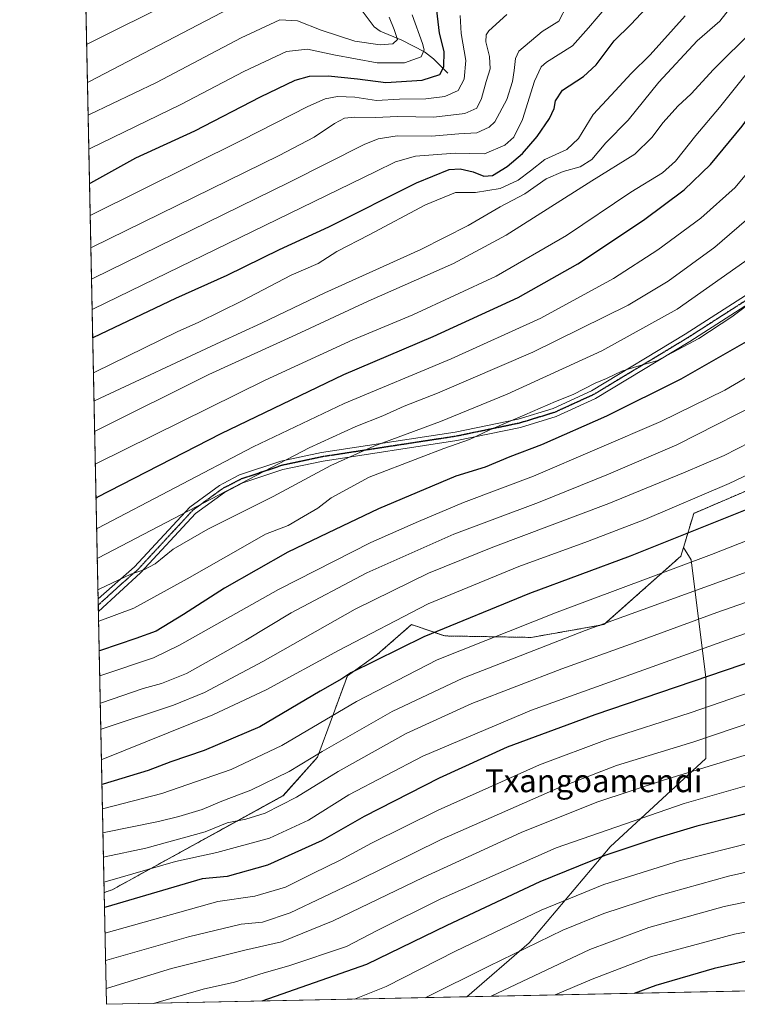
# Model space of a CAD drawing. Units: metres. Extents: x 640810 to 644241, y 4766896 to 4768795.
# Drawn here: x 640817 to 641069, y 4766896 to 4767242 of the extents above; entities that cross this region are included whole.
import ezdxf
from ezdxf.enums import TextEntityAlignment as Align

# ---------------------------------------------------------------- set-up
doc = ezdxf.new("R2010")
doc.units = ezdxf.units.M
doc.header["$MEASUREMENT"] = 0
for name, pattern in [('TRAZO_Y_PUNTO', [1, 0.5, -0.25, 0, -0.25]), ('TRAZOS', [0.75, 0.5, -0.25]), ('TRAZOS2', [0.375, 0.25, -0.125])]:
    doc.linetypes.add(name, pattern=pattern)
for name, color, linetype, lineweight in [('Arbolado forestal', 92, 'TRAZOS', 0), ('Arbolado forestal CxS', 92, 'Continuous', 0), ('Camino', 19, 'Continuous', 0), ('Camino Cxs', 19, 'Continuous', 0), ('Camino eje', 39, 'TRAZO_Y_PUNTO', 13), ('Comarca CxS', 133, 'Continuous', 0), ('Comunidad Autónoma CxS', 142, 'Continuous', 0), ('Corriente natural lineal', 142, 'Continuous', 13), ('Curva de nivel maestra', 36, 'Continuous', 30), ('Curva de nivel normal', 36, 'Continuous', 0), ('Espacio natural protegido CxS', 2, 'Continuous', 0), ('Matorral', 135, 'Continuous', 0), ('Matorral CxS', 135, 'Continuous', 0), ('Municipio CxS', 142, 'Continuous', 0), ('Pastizal CxS', 92, 'Continuous', 0), ('Provincia CxS', 1, 'Continuous', 0), ('Ruta', 19, 'TRAZOS2', 30), ('Texto cartográfico', 19, 'Continuous', 0)]:
    doc.layers.add(name, color=color, linetype=linetype, lineweight=lineweight)
doc.styles.add('Arial', font='txt', dxfattribs={"height": 0.2})

# ---------------------------------------------------------------- blocks, each defined once
blk = doc.blocks.new('*U150')
at = {"layer": 'Arbolado forestal CxS', "color": 92, "linetype": 'Continuous', "lineweight": 0}
blk.add_polyline3d([(641179.06, 4767241.96, 1317.45), (641160.96, 4767226.1, 1317.74), (641148.19, 4767214.92, 1317.39), (641129.56, 4767192.43, 1319.41), (641098.06, 4767168.41, 1318.89), (641095.27, 4767143.53, 1325.29), (641089.27, 4767095.49, 1342.42), (641074.27, 4767077.48, 1347.05), (641053.27, 4767068.48, 1347.05), (641049.67, 4767056.49, 1351.57), (641048.77, 4767053.47, 1352.97), (641021.76, 4767029.45, 1359.73), (640996.27, 4767024.95, 1357.85), (640965.89, 4767025.47, 1351.76), (640954.27, 4767029.45, 1347.28), (640942.26, 4767018.95, 1348.89), (640931.76, 4767011.44, 1350.11), (640921.26, 4766982.92, 1360.26), (640909.26, 4766969.41, 1363.17), (640849.26, 4766936.4, 1371.7), (640846.41, 4766935.39, 1371.89), (640834.86, 4767495.4, 1177.76)], dxfattribs=at)
blk = doc.blocks.new('*U155')
at = {"layer": 'Curva de nivel normal', "color": 36, "linetype": 'Continuous', "lineweight": 0}
blk.add_polyline3d([(641151.86, 4767243.61, 1310), (641145.38, 4767235.86, 1310), (641135.78, 4767226.74, 1310), (641124.83, 4767218.19, 1310), (641113.92, 4767208.9, 1310), (641103.06, 4767201.7, 1310), (641096.75, 4767198.99, 1310), (641094.02, 4767198.37, 1310), (641091.67, 4767195.93, 1310), (641086.33, 4767187.29, 1310), (641074.34, 4767173.71, 1310), (641060.69, 4767161.86, 1310), (641044.28, 4767149.92, 1310), (641030.21, 4767141.55, 1310), (640996.8, 4767125.1, 1310), (640963.34, 4767110.72, 1310), (640951.69, 4767106.14, 1310), (640944.2, 4767102.71, 1310), (640934.72, 4767098.95, 1310), (640918.34, 4767091.46, 1310), (640844.45, 4767052.83, 1310), (640843.99, 4767052.61, 1310)], dxfattribs=at)
blk = doc.blocks.new('*U156')
at = {"layer": 'Curva de nivel normal', "color": 36, "linetype": 'Continuous', "lineweight": 0}
blk.add_polyline3d([(640843.31, 4767085.73, 1295), (640843.77, 4767086.01, 1295), (640902.88, 4767115.25, 1295), (640933.72, 4767129.36, 1295), (640954.77, 4767138.17, 1295), (640983.94, 4767151.78, 1295), (641008.67, 4767165.95, 1295), (641031.25, 4767181.17, 1295), (641042.32, 4767188.03, 1295), (641046.91, 4767192.13, 1295), (641054, 4767201.06, 1295), (641062.33, 4767210.9, 1295), (641071.67, 4767222.63, 1295), (641080.15, 4767229.42, 1295), (641088.6, 4767235.65, 1295), (641095.15, 4767238.84, 1295), (641097.98, 4767241.69, 1295), (641099.94, 4767246.11, 1295)], dxfattribs=at)
blk = doc.blocks.new('*U157')
at = {"layer": 'Curva de nivel normal', "color": 36, "linetype": 'Continuous', "lineweight": 0}
blk.add_polyline3d([(640841.03, 4767196.27, 1245), (640841.49, 4767196.52, 1245), (640873.29, 4767211.98, 1245), (640895.48, 4767223.58, 1245), (640910.35, 4767230.52, 1245), (640917.74, 4767231.45, 1245), (640926.95, 4767229.37, 1245), (640942.19, 4767226.59, 1245), (640951.79, 4767226.58, 1245), (640957.66, 4767228.69, 1245), (640958.69, 4767231.16, 1245), (640958.14, 4767233.35, 1245), (640954.44, 4767243.4, 1245)], dxfattribs=at)
blk = doc.blocks.new('*U160')
at = {"layer": 'Curva de nivel normal', "color": 36, "linetype": 'Continuous', "lineweight": 0}
blk.add_polyline3d([(640842.85, 4767107.86, 1285), (640843.31, 4767108.1, 1285), (640887.37, 4767128.65, 1285), (640901.63, 4767135.2, 1285), (640923.88, 4767145.88, 1285), (640957.53, 4767161.14, 1285), (640974.14, 4767169.5, 1285), (640985.34, 4767176.07, 1285), (640994, 4767180.61, 1285), (641001.53, 4767185.86, 1285), (641007.46, 4767188.46, 1285), (641013.43, 4767190.08, 1285), (641017.56, 4767192.72, 1285), (641022.38, 4767198.54, 1285), (641030.29, 4767206.42, 1285), (641041, 4767219.77, 1285), (641054.43, 4767234.28, 1285), (641062.39, 4767241.23, 1285), (641067.43, 4767247.7, 1285)], dxfattribs=at)
blk = doc.blocks.new('*U168')
at = {"layer": 'Curva de nivel normal', "color": 36, "linetype": 'Continuous', "lineweight": 0}
blk.add_polyline3d([(640841.51, 4767173.03, 1255), (640841.97, 4767173.25, 1255), (640894.75, 4767199.51, 1255), (640917.83, 4767211.32, 1255), (640923.96, 4767213.96, 1255), (640928.34, 4767214.76, 1255), (640934.34, 4767214.5, 1255), (640941.94, 4767213.37, 1255), (640950.04, 4767213.82, 1255), (640959.28, 4767213.96, 1255), (640965.92, 4767214.78, 1255), (640970.64, 4767216.87, 1255), (640972.74, 4767220.87, 1255), (640973.36, 4767227.41, 1255), (640971.69, 4767236.88, 1255), (640971.38, 4767243.25, 1255)], dxfattribs=at)
blk = doc.blocks.new('*U172')
at = {"layer": 'Curva de nivel normal', "color": 36, "linetype": 'Continuous', "lineweight": 0}
blk.add_polyline3d([(640843.78, 4767063.09, 1305), (640844.23, 4767063.31, 1305), (640898.74, 4767091.83, 1305), (640930.66, 4767107, 1305), (640968.11, 4767122.74, 1305), (640999.62, 4767136.98, 1305), (641025.14, 4767150.96, 1305), (641040.72, 4767160.93, 1305), (641055.74, 4767172.12, 1305), (641067.77, 4767182.79, 1305), (641077, 4767193.92, 1305), (641081.65, 4767201.6, 1305), (641087, 4767206.4, 1305), (641101.33, 4767215.23, 1305), (641108.33, 4767220.35, 1305), (641113.67, 4767224.49, 1305), (641119.06, 4767229.36, 1305), (641130.89, 4767238.99, 1305), (641151.98, 4767256.45, 1305)], dxfattribs=at)
blk = doc.blocks.new('*U173')
at = {"layer": 'Curva de nivel normal', "color": 36, "linetype": 'Continuous', "lineweight": 0}
blk.add_polyline3d([(640842.19, 4767139.98, 1270), (640842.65, 4767140.21, 1270), (640941.54, 4767188.38, 1270), (640948.66, 4767191.83, 1270), (640955.64, 4767193.89, 1270), (640969.55, 4767194.92, 1270), (640979.84, 4767194.71, 1270), (640987, 4767197.76, 1270), (640990.14, 4767200.46, 1270), (640993.22, 4767206.76, 1270), (640997.44, 4767220.12, 1270), (640999.69, 4767225.16, 1270), (641001.56, 4767226.84, 1270), (641010.76, 4767232.53, 1270), (641016.37, 4767238.86, 1270), (641023.18, 4767246.86, 1270)], dxfattribs=at)
blk = doc.blocks.new('*U176')
at = {"layer": 'Curva de nivel normal', "color": 36, "linetype": 'Continuous', "lineweight": 0}
blk.add_polyline3d([(640895.74, 4767248.42, 1235), (640841.01, 4767219.95, 1235), (640840.55, 4767219.72, 1235)], dxfattribs=at)
blk = doc.blocks.new('*U177')
at = {"layer": 'Curva de nivel normal', "color": 36, "linetype": 'Continuous', "lineweight": 0}
blk.add_polyline3d([(640844.22, 4767041.61, 1315), (640844.68, 4767041.86, 1315), (640855.8, 4767047.12, 1315), (640860.33, 4767048.69, 1315), (640864.34, 4767050.74, 1315), (640870.68, 4767055.89, 1315), (640882.77, 4767062.89, 1315), (640905.68, 4767074.4, 1315), (640925.98, 4767085.3, 1315), (640940.98, 4767092.01, 1315), (640964.39, 4767100.72, 1315), (640987.86, 4767110.32, 1315), (641021.05, 4767125.56, 1315), (641047.47, 4767140.2, 1315), (641073.21, 4767158.29, 1315)], dxfattribs=at)
blk = doc.blocks.new('*U178')
at = {"layer": 'Curva de nivel normal', "color": 36, "linetype": 'Continuous', "lineweight": 0}
blk.add_polyline3d([(640841.74, 4767161.75, 1260), (640842.2, 4767161.96, 1260), (640907.87, 4767194.13, 1260), (640920.13, 4767200.54, 1260), (640927.22, 4767205.31, 1260), (640930.72, 4767207.15, 1260), (640934.28, 4767207.58, 1260), (640941.54, 4767207.47, 1260), (640949.43, 4767207.82, 1260), (640962.09, 4767207.55, 1260), (640972.94, 4767208.87, 1260), (640977.2, 4767210.72, 1260), (640978.83, 4767214.04, 1260), (640980.44, 4767219.99, 1260), (640981.84, 4767224.53, 1260), (640981.56, 4767228.86, 1260), (640980.32, 4767233.95, 1260), (640980.42, 4767236.41, 1260), (640981.34, 4767237.82, 1260), (640987.67, 4767243.59, 1260)], dxfattribs=at)
blk = doc.blocks.new('*U183')
at = {"layer": 'Curva de nivel normal', "color": 36, "linetype": 'Continuous', "lineweight": 0}
blk.add_polyline3d([(640844.45, 4767030.59, 1320), (640844.9, 4767030.76, 1320), (640856.86, 4767035.24, 1320), (640875.59, 4767045.5, 1320), (640895.13, 4767056.65, 1320), (640903.01, 4767061.15, 1320), (640911.01, 4767064.28, 1320), (640916.34, 4767067.43, 1320), (640921.34, 4767070.27, 1320), (640926.01, 4767073.97, 1320), (640939.34, 4767081.14, 1320), (640957.09, 4767087.94, 1320), (640965.63, 4767091.24, 1320), (640974.61, 4767094.4, 1320), (640981.74, 4767097.75, 1320), (640994.05, 4767103.04, 1320), (641004.73, 4767107.77, 1320), (641010.99, 4767110.16, 1320), (641018.67, 4767114.13, 1320), (641022.67, 4767115.79, 1320), (641028, 4767118.38, 1320), (641033.67, 4767120.18, 1320), (641040.33, 4767121.98, 1320), (641055, 4767129.87, 1320), (641066.67, 4767137.51, 1320), (641073.67, 4767142.74, 1320)], dxfattribs=at)
blk = doc.blocks.new('*U185')
at = {"layer": 'Curva de nivel normal', "color": 36, "linetype": 'Continuous', "lineweight": 0}
blk.add_polyline3d([(640840.78, 4767208.22, 1240), (640841.24, 4767208.46, 1240), (640864.84, 4767219.71, 1240), (640894.51, 4767235.39, 1240), (640908.01, 4767241.73, 1240), (640914.27, 4767241.31, 1240), (640922.59, 4767238.01, 1240), (640934.41, 4767234.26, 1240), (640943.27, 4767232.9, 1240), (640947.69, 4767233.27, 1240), (640949.39, 4767234.81, 1240), (640948.22, 4767238.35, 1240), (640946.38, 4767242.66, 1240)], dxfattribs=at)
blk = doc.blocks.new('*U186')
at = {"layer": 'Curva de nivel normal', "color": 36, "linetype": 'Continuous', "lineweight": 0}
blk.add_polyline3d([(640843.07, 4767097.17, 1290), (640843.53, 4767097.44, 1290), (640883.18, 4767117.26, 1290), (640913.68, 4767131.1, 1290), (640939.01, 4767142.93, 1290), (640969.02, 4767156.22, 1290), (640987.47, 4767166.15, 1290), (641017.55, 4767185.2, 1290), (641032.63, 4767194.53, 1290), (641038.56, 4767200.34, 1290), (641042.49, 4767205.68, 1290), (641047.67, 4767211.38, 1290), (641052.38, 4767215.74, 1290), (641060.26, 4767224.27, 1290), (641074.27, 4767238.2, 1290), (641081.89, 4767244.2, 1290)], dxfattribs=at)
blk = doc.blocks.new('*U189')
at = {"layer": 'Curva de nivel normal', "color": 36, "linetype": 'Continuous', "lineweight": 0}
blk.add_polyline3d([(640871.49, 4767248.69, 1230), (640840.73, 4767233.31, 1230), (640840.27, 4767233.09, 1230)], dxfattribs=at)
blk = doc.blocks.new('*U191')
at = {"layer": 'Curva de nivel normal', "color": 36, "linetype": 'Continuous', "lineweight": 0}
blk.add_polyline3d([(640842.65, 4767117.81, 1280), (640843.11, 4767118.01, 1280), (640872, 4767132.24, 1280), (640879.69, 4767135.54, 1280), (640894.87, 4767143.03, 1280), (640912.06, 4767152.06, 1280), (640921.56, 4767156.18, 1280), (640928.01, 4767160.4, 1280), (640939.45, 4767166.19, 1280), (640959.15, 4767176.74, 1280), (640969.68, 4767181.14, 1280), (640976.68, 4767181.04, 1280), (640985.34, 4767182.54, 1280), (640991.67, 4767185.45, 1280), (640996, 4767188.69, 1280), (641001, 4767192.63, 1280), (641008.73, 4767196.22, 1280), (641012.84, 4767200.02, 1280), (641018.04, 4767208.5, 1280), (641024.33, 4767215.25, 1280), (641031.33, 4767222.82, 1280), (641038, 4767229.38, 1280), (641050.27, 4767243.1, 1280)], dxfattribs=at)
blk = doc.blocks.new('*U192')
at = {"layer": 'Curva de nivel normal', "color": 36, "linetype": 'Continuous', "lineweight": 0}
blk.add_polyline3d([(640841.97, 4767150.73, 1265), (640842.43, 4767150.96, 1265), (640911.43, 4767184.67, 1265), (640937.69, 4767197.94, 1265), (640942.6, 4767199.98, 1265), (640949.26, 4767200.97, 1265), (640961.26, 4767200.89, 1265), (640970.8, 4767201.65, 1265), (640977.13, 4767202.05, 1265), (640981.46, 4767204.05, 1265), (640983.47, 4767205.89, 1265), (640987.67, 4767213.75, 1265), (640989.74, 4767220.08, 1265), (640990.27, 4767223.88, 1265), (640990.7, 4767228.13, 1265), (640991.91, 4767230.68, 1265), (641000.11, 4767237.55, 1265), (641005.9, 4767241.2, 1265), (641008.88, 4767246.86, 1265)], dxfattribs=at)
blk = doc.blocks.new('*U193')
at = {"layer": 'Curva de nivel normal', "color": 36, "linetype": 'Continuous', "lineweight": 0}
blk.add_polyline3d([(640845.04, 4767001.88, 1335), (640845.5, 4767002.04, 1335), (640860.16, 4767007.01, 1335), (640866.53, 4767008.76, 1335), (640875.34, 4767012.27, 1335), (640888.05, 4767019.46, 1335), (640896.16, 4767023.95, 1335), (640912.05, 4767033.58, 1335), (640938.54, 4767047.63, 1335), (640969.12, 4767061.2, 1335), (640998.77, 4767072.34, 1335), (641023.31, 4767082.27, 1335), (641047.33, 4767092.51, 1335), (641082.26, 4767110.32, 1335)], dxfattribs=at)
blk = doc.blocks.new('*U198')
at = {"layer": 'Curva de nivel normal', "color": 36, "linetype": 'Continuous', "lineweight": 0}
blk.add_polyline3d([(640844.84, 4767011.39, 1330), (640845.3, 4767011.56, 1330), (640863.7, 4767017.82, 1330), (640872.82, 4767022.19, 1330), (640907.57, 4767041.72, 1330), (640939.98, 4767058.26, 1330), (640956.68, 4767065.61, 1330), (640972.48, 4767072.31, 1330), (640997.04, 4767081.54, 1330), (641041.76, 4767100.7, 1330), (641064.14, 4767111.77, 1330), (641074.34, 4767117.71, 1330)], dxfattribs=at)
blk = doc.blocks.new('*U201')
at = {"layer": 'Curva de nivel maestra', "color": 36, "linetype": 'Continuous', "lineweight": 30}
blk.add_polyline3d([(640842.39, 4767130.14, 1275), (640842.85, 4767130.32, 1275), (640871.53, 4767144.05, 1275), (640889.61, 4767152.13, 1275), (640907.98, 4767161.09, 1275), (640925.3, 4767169.07, 1275), (640956.01, 4767184.48, 1275), (640967.51, 4767189.17, 1275), (640971.34, 4767189.34, 1275), (640975.84, 4767188.39, 1275), (640979.68, 4767186.87, 1275), (640982.67, 4767187.06, 1275), (640987.86, 4767190.27, 1275), (640993.18, 4767194.8, 1275), (640998.38, 4767200.75, 1275), (641002.72, 4767207.09, 1275), (641004.32, 4767210.52, 1275), (641004.75, 4767213.24, 1275), (641007.24, 4767216.96, 1275), (641014.59, 4767221.83, 1275), (641018.99, 4767225.92, 1275), (641025.33, 4767234.28, 1275), (641031.2, 4767240.1, 1275), (641040.28, 4767249.88, 1275)], dxfattribs=at)
blk = doc.blocks.new('*U203')
at = {"layer": 'Curva de nivel maestra', "color": 36, "linetype": 'Continuous', "lineweight": 30}
blk.add_polyline3d([(640841.28, 4767184.22, 1250), (640841.74, 4767184.44, 1250), (640857.56, 4767193.21, 1250), (640878.21, 4767202.7, 1250), (640901.33, 4767214.62, 1250), (640913.43, 4767220.48, 1250), (640918.45, 4767221.95, 1250), (640925.01, 4767222.05, 1250), (640935.34, 4767220.95, 1250), (640945.3, 4767219.67, 1250), (640958, 4767220.48, 1250), (640964.14, 4767222.49, 1250), (640965.62, 4767225.2, 1250), (640965.66, 4767230.53, 1250), (640964.05, 4767237.02, 1250), (640963.13, 4767245.02, 1250)], dxfattribs=at)
blk = doc.blocks.new('*U204')
at = {"layer": 'Curva de nivel maestra', "color": 36, "linetype": 'Continuous', "lineweight": 30}
blk.add_polyline3d([(641071.67, 4767128.68, 1325), (641048.8, 4767115.58, 1325), (641022.72, 4767102.63, 1325), (640999.88, 4767092.54, 1325), (640988.8, 4767088.34, 1325), (640980.06, 4767084.71, 1325), (640969.84, 4767081.57, 1325), (640942.63, 4767070.07, 1325), (640924.74, 4767061.59, 1325), (640910.82, 4767054.81, 1325), (640888.66, 4767042.24, 1325), (640874.29, 4767032.95, 1325), (640864.66, 4767027.19, 1325), (640857.51, 4767024.52, 1325), (640845.12, 4767020.38, 1325), (640844.66, 4767020.22, 1325)], dxfattribs=at)
blk = doc.blocks.new('*U206')
at = {"layer": 'Curva de nivel maestra', "color": 36, "linetype": 'Continuous', "lineweight": 30}
blk.add_polyline3d([(640843.56, 4767073.87, 1300), (640844.01, 4767074.12, 1300), (640887.44, 4767096.5, 1300), (640930.51, 4767117.23, 1300), (640961.81, 4767130.58, 1300), (640991.68, 4767144.24, 1300), (641012.64, 4767156.05, 1300), (641035.6, 4767171.4, 1300), (641049.92, 4767182.01, 1300), (641059.15, 4767190.87, 1300), (641070.29, 4767204.38, 1300), (641075.5, 4767211.65, 1300), (641079.62, 4767215.46, 1300), (641090.67, 4767223.02, 1300), (641106.33, 4767235.18, 1300), (641122.99, 4767249.32, 1300)], dxfattribs=at)

msp = doc.modelspace()

# ---------------------------------------------------------------- linework, layer by layer
at = {"layer": 'Arbolado forestal', "color": 92, "linetype": 'TRAZOS', "lineweight": 0}
for points in [[(640846.41, 4766935.39, 1371.89), (640844.38, 4767034.09, 1318.37), (640844.33, 4767036.29, 1317.34), (640844.28, 4767038.48, 1316.31), (640837.82, 4767352.13, 1181.34), (640836.8, 4767401.31, 1174.9), (640835.1, 4767483.61, 1171.07), (640834.86, 4767495.4, 1177.76)], [(641179.06, 4767241.96, 1317.45), (641160.96, 4767226.1, 1317.74), (641148.19, 4767214.92, 1317.39), (641129.56, 4767192.43, 1319.41), (641098.06, 4767168.41, 1318.89), (641097.73, 4767165.54, 1319.27), (641097.48, 4767163.23, 1319.59), (641097.22, 4767160.93, 1320), (641095.27, 4767143.53, 1325.29), (641089.27, 4767095.49, 1342.42), (641074.27, 4767077.48, 1347.05), (641053.27, 4767068.48, 1347.05), (641049.67, 4767056.49, 1351.57)], [(641049.67, 4767056.49, 1351.57), (641048.77, 4767053.47, 1352.97), (641021.76, 4767029.45, 1359.73), (640996.27, 4767024.95, 1357.85), (640965.89, 4767025.47, 1351.76), (640954.26, 4767029.45, 1347.28), (640942.26, 4767018.95, 1348.89), (640931.76, 4767011.44, 1350.11), (640921.26, 4766982.92, 1360.26), (640909.26, 4766969.42, 1363.17), (640849.26, 4766936.4, 1371.7), (640846.41, 4766935.39, 1371.89)]]:
    msp.add_polyline3d(points, dxfattribs=at)
at = {"layer": 'Camino', "color": 19, "linetype": 'Continuous', "lineweight": 0}
for points in [[(640844.28, 4767038.48, 1316.31), (640844.29, 4767038.49, 1316.31), (640857.09, 4767049.74, 1314.33), (640876.5, 4767070.69, 1309.44), (640886.88, 4767078.25, 1308.23), (640888.22, 4767078.98, 1308.29), (640893.95, 4767081.95, 1308.32), (640908.37, 4767086.76, 1309.59), (640922.67, 4767089.81, 1312.37), (640969.61, 4767097, 1317.78), (640991.7, 4767101.58, 1320.11), (641003.92, 4767105.32, 1320.66), (641017.45, 4767111.51, 1320.25), (641050.29, 4767131.34, 1319.15), (641080.54, 4767150.76, 1318.99)], [(641082.29, 4767148.32, 1319.65), (641051.87, 4767128.8, 1319.65), (641018.85, 4767108.85, 1321.01), (641004.99, 4767102.51, 1321.77), (640992.44, 4767098.67, 1321.44), (640970.14, 4767094.05, 1319.33), (640923.21, 4767086.86, 1313.75), (640909.16, 4767083.86, 1311.43), (640895.12, 4767079.17, 1309.96), (640888.65, 4767075.82, 1309.77), (640878.51, 4767068.43, 1310.66), (640859.22, 4767047.62, 1315.34), (640844.38, 4767034.09, 1318.37), (640844.38, 4767034.09, 1318.37)], [(640844.38, 4767034.09, 1318.37), (640844.28, 4767038.48, 1316.31)]]:
    msp.add_polyline3d(points, dxfattribs=at)
at = {"layer": 'Camino Cxs', "color": 19, "linetype": 'Continuous', "lineweight": 0}
msp.add_polyline3d([(641082.29, 4767148.32, 1319.65), (641051.87, 4767128.8, 1319.65), (641018.85, 4767108.85, 1321.01), (641004.99, 4767102.51, 1321.77), (640992.44, 4767098.67, 1321.44), (640970.14, 4767094.05, 1319.33), (640923.21, 4767086.86, 1313.75), (640909.16, 4767083.86, 1311.43), (640895.12, 4767079.17, 1309.96), (640888.65, 4767075.82, 1309.77), (640878.51, 4767068.43, 1310.66), (640859.22, 4767047.62, 1315.34), (640844.38, 4767034.09, 1318.37), (640844.38, 4767034.09, 1318.37), (640844.28, 4767038.48, 1316.31), (640844.29, 4767038.49, 1316.31), (640857.09, 4767049.74, 1314.33), (640876.5, 4767070.69, 1309.44), (640886.88, 4767078.25, 1308.23), (640888.22, 4767078.98, 1308.29), (640893.95, 4767081.95, 1308.32), (640908.37, 4767086.76, 1309.59), (640922.67, 4767089.81, 1312.37), (640969.61, 4767097, 1317.78), (640991.7, 4767101.58, 1320.11), (641003.92, 4767105.32, 1320.66), (641017.45, 4767111.51, 1320.25), (641050.29, 4767131.34, 1319.15), (641080.54, 4767150.76, 1318.99)], dxfattribs=at)
at = {"layer": 'Camino eje', "color": 39, "linetype": 'TRAZO_Y_PUNTO', "lineweight": 13}
msp.add_polyline3d([(641081.42, 4767149.54, 1319.21), (641066.21, 4767139.78, 1319.28), (641051.08, 4767130.07, 1319.41), (641034.66, 4767120.16, 1319.67), (641018.15, 4767110.18, 1320.64), (641004.46, 4767103.92, 1321.36), (640992.07, 4767100.13, 1320.79), (640969.88, 4767095.53, 1318.55), (640922.94, 4767088.34, 1313.27), (640908.77, 4767085.31, 1310.52), (640901.75, 4767082.97, 1309.88), (640894.54, 4767080.56, 1309.15), (640888.44, 4767077.4, 1309.04), (640887.77, 4767077.04, 1309), (640877.51, 4767069.56, 1310.06), (640867.8, 4767059.09, 1312.95), (640858.16, 4767048.68, 1314.81), (640851.76, 4767043.06, 1315.37), (640844.34, 4767036.29, 1317.34), (640844.33, 4767036.28, 1317.34)], dxfattribs=at)
at = {"layer": 'Comarca CxS', "color": 133, "linetype": 'Continuous', "lineweight": 0}
msp.add_polyline3d([(644241.19, 4766966.82, 1160.12), (640847.22, 4766896.19, 1392.5), (640816.79, 4768371.46, 1111.17)], dxfattribs=at)
msp.add_polyline3d([(644241.19, 4766966.82, 1160.12), (640847.22, 4766896.19, 1392.5), (640816.79, 4768371.46, 1111.17)], dxfattribs=at)
at = {"layer": 'Comunidad Autónoma CxS', "color": 142, "linetype": 'Continuous', "lineweight": 0}
msp.add_polyline3d([(644241.19, 4766966.82, 1160.12), (640847.22, 4766896.19, 1392.5), (640816.79, 4768371.46, 1111.17)], dxfattribs=at)
msp.add_polyline3d([(644241.19, 4766966.82, 1160.12), (640847.22, 4766896.19, 1392.5), (640816.79, 4768371.46, 1111.17)], dxfattribs=at)
at = {"layer": 'Corriente natural lineal', "color": 142, "linetype": 'Continuous', "lineweight": 13}
msp.add_polyline3d([(640967, 4767223, 1252.12), (640961.99, 4767228.01, 1247.27), (640958.79, 4767230.51, 1245.51), (640950.81, 4767234.58, 1240.88), (640943.28, 4767237.69, 1237.58), (640941.19, 4767239.22, 1236.59), (640933.84, 4767249.18, 1231.87)], dxfattribs=at)
at = {"layer": 'Curva de nivel maestra', "color": 36, "linetype": 'Continuous', "lineweight": 30}
for points in [[(641073.67, 4767070.52, 1350), (641031, 4767053.41, 1350), (640995.67, 4767040.34, 1350), (640958.58, 4767025.19, 1350), (640932.96, 4767012.52, 1350), (640929.75, 4767010.45, 1350), (640922.24, 4767006.11, 1350), (640901, 4766993.59, 1350), (640881.51, 4766985.3, 1350), (640869.76, 4766981.29, 1350), (640861.84, 4766978.23, 1350), (640846.09, 4766973.45, 1350), (640845.63, 4766973.31, 1350)], [(641245.66, 4767050.8, 1375), (641236.32, 4767053.34, 1375), (641220.66, 4767055.7, 1375), (641207.01, 4767055.95, 1375), (641192.74, 4767052.95, 1375), (641162.85, 4767044.52, 1375), (641143.2, 4767038.53, 1375), (641115.34, 4767030.25, 1375), (641081.5, 4767019.19, 1375), (641018.55, 4766997.79, 1375), (640987.76, 4766986.4, 1375), (640963.96, 4766975.56, 1375), (640937.68, 4766962.07, 1375), (640922.94, 4766953.7, 1375), (640903.74, 4766945, 1375), (640889.62, 4766941.04, 1375), (640880.79, 4766940.2, 1375), (640846.97, 4766930.29, 1375), (640846.52, 4766930.14, 1375)], [(641078.69, 4766964.74, 1400), (641054.33, 4766958.65, 1400), (641040.34, 4766954.54, 1400), (641022.07, 4766948.37, 1400), (640999.28, 4766939.16, 1400), (640966.6, 4766923.84, 1400), (640938.48, 4766910.11, 1400), (640901.79, 4766897.33, 1400)], [(641193.14, 4766903.39, 1425), (641190.42, 4766905.73, 1425), (641176.43, 4766914.82, 1425), (641171.69, 4766917.19, 1425), (641163.76, 4766918.98, 1425), (641142.28, 4766919.87, 1425), (641110.51, 4766917.39, 1425), (641078.54, 4766912.85, 1425), (641060.47, 4766908.73, 1425), (641039.93, 4766902.81, 1425), (641032.38, 4766900.04, 1425)]]:
    msp.add_polyline3d(points, dxfattribs=at)
at = {"layer": 'Curva de nivel normal', "color": 36, "linetype": 'Continuous', "lineweight": 0}
for points in [[(641243.42, 4767122.02, 1355), (641236.65, 4767122.19, 1355), (641231.96, 4767121.23, 1355), (641208.15, 4767113.13, 1355), (641171.15, 4767102.02, 1355), (641161.52, 4767098.62, 1355), (641145.26, 4767091.42, 1355), (641118.38, 4767078.28, 1355), (641096.06, 4767068.47, 1355), (641059.52, 4767054.04, 1355), (641005.39, 4767033.86, 1355), (640963.22, 4767017.07, 1355), (640934.93, 4767002.51, 1355), (640908.81, 4766987, 1355), (640891.04, 4766978.58, 1355), (640866.64, 4766970.21, 1355), (640846.26, 4766964.93, 1355), (640845.81, 4766964.79, 1355)], [(641248.13, 4767102.75, 1360), (641238.41, 4767101.63, 1360), (641217.69, 4767099.57, 1360), (641196.49, 4767096.37, 1360), (641176.82, 4767091.37, 1360), (641151.57, 4767081.09, 1360), (641115.14, 4767064.67, 1360), (641070.7, 4767047.53, 1360), (641015.21, 4767027.33, 1360), (640972.31, 4767010.65, 1360), (640947.48, 4766998.98, 1360), (640922.92, 4766984.87, 1360), (640911.32, 4766977.87, 1360), (640897.88, 4766971.37, 1360), (640887.7, 4766967.54, 1360), (640880.76, 4766964.58, 1360), (640872.57, 4766962.07, 1360), (640865.51, 4766960.39, 1360), (640846.44, 4766956.48, 1360), (640845.98, 4766956.33, 1360)], [(641082.2, 4767098.18, 1340), (641064, 4767088.84, 1340), (641049.67, 4767082.67, 1340), (641023.46, 4767071.91, 1340), (640982.83, 4767056.66, 1340), (640960.2, 4767047.53, 1340), (640934.44, 4767034.87, 1340), (640902.06, 4767016.51, 1340), (640881.66, 4767005.58, 1340), (640870.71, 4767001.21, 1340), (640845.69, 4766992.82, 1340), (640845.23, 4766992.67, 1340)], [(641094.99, 4767092.85, 1345), (641065.7, 4767079, 1345), (641036.09, 4767066.32, 1345), (641015.94, 4767058.56, 1345), (640991.94, 4767049.79, 1345), (640960.11, 4767036.74, 1345), (640928.6, 4767020.41, 1345), (640903.29, 4767006.57, 1345), (640884.59, 4766997.73, 1345), (640845.9, 4766982.25, 1345), (640845.45, 4766982.11, 1345)], [(641243.55, 4767083.44, 1365), (641224.08, 4767084.91, 1365), (641203.79, 4767084.12, 1365), (641190.94, 4767082.51, 1365), (641181.38, 4767079.67, 1365), (641160.9, 4767071.72, 1365), (641124.96, 4767056.71, 1365), (641086.48, 4767042.43, 1365), (641061.38, 4767033.68, 1365), (641032.33, 4767023, 1365), (641007.03, 4767013.98, 1365), (640975.46, 4767001.79, 1365), (640952.34, 4766991.24, 1365), (640928.56, 4766977.86, 1365), (640913.9, 4766968.84, 1365), (640902.87, 4766963.26, 1365), (640896.18, 4766961.13, 1365), (640889.59, 4766959.9, 1365), (640881.81, 4766956.73, 1365), (640861.08, 4766951.01, 1365), (640846.61, 4766947.97, 1365), (640846.16, 4766947.82, 1365)], [(641242.7, 4767067.54, 1370), (641230.66, 4767069.66, 1370), (641214.99, 4767070.48, 1370), (641201.99, 4767069.92, 1370), (641190.32, 4767067.98, 1370), (641174.32, 4767062.66, 1370), (641132, 4767047.23, 1370), (641066, 4767024.5, 1370), (640996.34, 4766999.47, 1370), (640958.22, 4766983.33, 1370), (640932.24, 4766969.72, 1370), (640918.06, 4766960.84, 1370), (640904.43, 4766954.45, 1370), (640885.98, 4766949.48, 1370), (640871.49, 4766946.29, 1370), (640846.79, 4766939.2, 1370), (640846.34, 4766939.05, 1370)], [(641246.18, 4767035.42, 1380), (641235.27, 4767038.41, 1380), (641221.66, 4767039.4, 1380), (641205.99, 4767038.42, 1380), (641188.32, 4767035.1, 1380), (641164, 4767030.89, 1380), (641138, 4767025.3, 1380), (641109.92, 4767017.7, 1380), (641076.8, 4767007.03, 1380), (641051.99, 4766998.53, 1380), (641022.9, 4766989.14, 1380), (640999.18, 4766980.22, 1380), (640963.65, 4766964.33, 1380), (640940.24, 4766952.74, 1380), (640929.27, 4766946.74, 1380), (640919.91, 4766942.26, 1380), (640910.01, 4766937.29, 1380), (640899.34, 4766934.09, 1380), (640886.34, 4766932.24, 1380), (640847.16, 4766921.23, 1380), (640846.71, 4766921.07, 1380)], [(641242.8, 4767018.73, 1385), (641238.21, 4767019.15, 1385), (641227.93, 4767019.03, 1385), (641200.94, 4767019.22, 1385), (641170.48, 4767018.14, 1385), (641141.33, 4767014.27, 1385), (641110.58, 4767006.76, 1385), (641081.65, 4766997.87, 1385), (641053.33, 4766988.34, 1385), (641026.14, 4766979.96, 1385), (641005.56, 4766972.1, 1385), (640964.64, 4766954.02, 1385), (640935.3, 4766939.55, 1385), (640911.68, 4766928.27, 1385), (640902.01, 4766925.01, 1385), (640894.51, 4766924.3, 1385), (640875.98, 4766919.9, 1385), (640847.36, 4766911.73, 1385), (640846.9, 4766911.59, 1385)], [(641242.48, 4766988.62, 1390), (641238.44, 4766992.33, 1390), (641229.85, 4766995.59, 1390), (641216.47, 4766999.29, 1390), (641203.23, 4767001.71, 1390), (641187.29, 4767003.73, 1390), (641170.2, 4767004.59, 1390), (641152.55, 4767003.82, 1390), (641128.64, 4766999.82, 1390), (641092.67, 4766990.14, 1390), (641042.67, 4766974.86, 1390), (641019.33, 4766967.14, 1390), (640992.67, 4766956.47, 1390), (640958.34, 4766940.69, 1390), (640926.76, 4766925.48, 1390), (640908.68, 4766918.1, 1390), (640895.76, 4766915.14, 1390), (640870.09, 4766908.78, 1390), (640847.56, 4766901.87, 1390), (640847.11, 4766901.7, 1390)], [(641243.18, 4766965.08, 1395), (641236.76, 4766970.61, 1395), (641226.12, 4766976.71, 1395), (641220.1, 4766980.55, 1395), (641212.2, 4766983.46, 1395), (641191.83, 4766988.83, 1395), (641177.47, 4766991.16, 1395), (641162.48, 4766991.81, 1395), (641144.97, 4766991.09, 1395), (641132.63, 4766989.14, 1395), (641103.15, 4766981.85, 1395), (641049.87, 4766966.71, 1395), (641005, 4766951.11, 1395), (640964.34, 4766933.11, 1395), (640942.01, 4766921.94, 1395), (640931.42, 4766916.48, 1395), (640911.18, 4766909.72, 1395), (640902.51, 4766907.22, 1395), (640892.18, 4766903.98, 1395), (640881.18, 4766901.55, 1395), (640863.79, 4766896.53, 1395)], [(641225.98, 4766904.07, 1405), (641231.24, 4766917.69, 1405), (641231.93, 4766922.72, 1405), (641231.37, 4766925.47, 1405), (641227.23, 4766934.45, 1405), (641223.82, 4766941.26, 1405), (641218.83, 4766947.8, 1405), (641211.83, 4766952.35, 1405), (641194.59, 4766958.91, 1405), (641171.06, 4766965.03, 1405), (641155, 4766966.66, 1405), (641130.89, 4766965.14, 1405), (641099.92, 4766959.62, 1405), (641048.32, 4766946.54, 1405), (641021.69, 4766938.27, 1405), (640999.74, 4766929.25, 1405), (640969.64, 4766914.87, 1405), (640945.42, 4766902.4, 1405), (640934.83, 4766898.17, 1405), (640934.2, 4766898, 1405)], [(641221.71, 4766903.98, 1410), (641225.8, 4766915.83, 1410), (641226.3, 4766921.1, 1410), (641222.8, 4766926.36, 1410), (641213.04, 4766935.32, 1410), (641205.96, 4766940.76, 1410), (641199.58, 4766944.32, 1410), (641189.7, 4766947.8, 1410), (641172.04, 4766952.39, 1410), (641159.64, 4766954.84, 1410), (641149.54, 4766955.08, 1410), (641127.87, 4766953.41, 1410), (641102.24, 4766949.5, 1410), (641065.49, 4766941.18, 1410), (641040.28, 4766934.19, 1410), (641021.67, 4766928.1, 1410), (641007.33, 4766922.16, 1410), (640981.34, 4766909.58, 1410), (640959.1, 4766898.52, 1410)], [(641216.19, 4766903.87, 1415), (641216.79, 4766905.8, 1415), (641216.64, 4766913.7, 1415), (641215.93, 4766916.11, 1415), (641213.44, 4766919.61, 1415), (641205.08, 4766926.38, 1415), (641192.92, 4766933.75, 1415), (641181.25, 4766938.13, 1415), (641163.89, 4766941.94, 1415), (641149.67, 4766943.16, 1415), (641128.67, 4766942.15, 1415), (641103.33, 4766938.68, 1415), (641064, 4766930.48, 1415), (641037.51, 4766923.16, 1415), (641016.78, 4766915.42, 1415), (640982.23, 4766899, 1415)], [(641207.99, 4766903.7, 1420), (641207.81, 4766906.37, 1420), (641205.33, 4766910.56, 1420), (641199.05, 4766915.94, 1420), (641187.26, 4766923.82, 1420), (641177.54, 4766928.1, 1420), (641167.99, 4766930.51, 1420), (641158.34, 4766932.06, 1420), (641143.67, 4766931.82, 1420), (641105.4, 4766927.86, 1420), (641067.62, 4766920.81, 1420), (641038.07, 4766912.82, 1420), (641017.61, 4766905.06, 1420), (641004.69, 4766899.47, 1420)]]:
    msp.add_polyline3d(points, dxfattribs=at)
at = {"layer": 'Espacio natural protegido CxS', "color": 2, "linetype": 'Continuous', "lineweight": 0}
for points in [[(644241.19, 4766966.82, 1160.12), (640847.22, 4766896.19, 1392.5), (640816.79, 4768371.46, 1111.17)], [(644241.19, 4766966.82, 1160.12), (641248.17, 4766904.53, 1391.24), (640847.22, 4766896.19, 1392.5), (640816.79, 4768371.46, 1111.17)], [(644241.19, 4766966.82, 1160.12), (640847.22, 4766896.19, 1392.5), (640816.79, 4768371.46, 1111.17)], [(644241.19, 4766966.82, 1160.12), (641248.17, 4766904.53, 1391.24), (640847.22, 4766896.19, 1392.5), (640816.79, 4768371.46, 1111.17)]]:
    msp.add_polyline3d(points, dxfattribs=at)
at = {"layer": 'Matorral', "color": 135, "linetype": 'Continuous', "lineweight": 0}
for points in [[(641049.67, 4767056.49, 1351.57), (641048.77, 4767053.47, 1352.97), (641021.76, 4767029.45, 1359.73), (640996.27, 4767024.95, 1357.85), (640965.89, 4767025.47, 1351.76), (640954.26, 4767029.45, 1347.28), (640942.26, 4767018.95, 1348.89), (640931.76, 4767011.44, 1350.11), (640921.26, 4766982.92, 1360.26), (640909.26, 4766969.42, 1363.17), (640849.26, 4766936.4, 1371.7), (640846.41, 4766935.39, 1371.89)], [(640973.62, 4766898.82, 1412.78), (640995.55, 4766917.82, 1408.95), (641023.97, 4766951.41, 1398.49), (641057.55, 4766982.41, 1388.13), (641057.55, 4767010.83, 1374.76), (641052.39, 4767052.17, 1354.08), (641049.67, 4767056.49, 1351.57)], [(640973.62, 4766898.82, 1412.78), (640847.22, 4766896.19, 1392.5), (640846.41, 4766935.39, 1371.89)]]:
    msp.add_polyline3d(points, dxfattribs=at)
at = {"layer": 'Matorral CxS', "color": 135, "linetype": 'Continuous', "lineweight": 0}
msp.add_polyline3d([(640973.62, 4766898.82, 1412.78), (640847.22, 4766896.19, 1392.5), (640846.41, 4766935.39, 1371.89), (640849.26, 4766936.4, 1371.7), (640909.26, 4766969.41, 1363.17), (640921.26, 4766982.92, 1360.26), (640931.76, 4767011.44, 1350.11), (640942.26, 4767018.95, 1348.89), (640954.27, 4767029.45, 1347.28), (640965.89, 4767025.47, 1351.76), (640996.27, 4767024.95, 1357.85), (641021.76, 4767029.45, 1359.73), (641048.77, 4767053.47, 1352.97), (641049.67, 4767056.49, 1351.57), (641052.39, 4767052.17, 1354.08), (641057.55, 4767010.83, 1374.76), (641057.55, 4766982.41, 1388.13), (641023.97, 4766951.41, 1398.49), (640995.55, 4766917.82, 1408.95), (640973.62, 4766898.82, 1412.78)], close=True, dxfattribs=at)
at = {"layer": 'Municipio CxS', "color": 142, "linetype": 'Continuous', "lineweight": 0}
for points in [[(641383.36, 4767290.95, 1330.48), (641373.06, 4767191.31, 1336.75), (641371.89, 4767184.05, 1337.2), (641384.24, 4767172.79, 1337.92), (641402.27, 4767154.37, 1338.19), (641403.17, 4767153.49, 1338.2), (641431.51, 4767125.56, 1336.58), (641459.95, 4767098.39, 1331.89), (641444.86, 4767086.66, 1334.18), (641438.05, 4767081.35, 1335.24), (641429.17, 4767074.45, 1336.26), (641374.02, 4767029.95, 1352.81), (641316.51, 4766982.76, 1363.38), (641293.12, 4766965.53, 1371.24), (641283.95, 4766958.03, 1375.34), (641280.44, 4766954.93, 1376.72), (641272.95, 4766945.29, 1379.81), (641263.75, 4766931.05, 1383.74), (641256.56, 4766918.37, 1387.89), (641250.95, 4766908.97, 1389.91), (641248.17, 4766904.53, 1391.24), (641248.17, 4766904.53, 1391.24), (640847.22, 4766896.19, 1392.5), (640816.79, 4768371.46, 1111.17)], [(641383.36, 4767290.95, 1330.48), (641373.06, 4767191.31, 1336.75), (641371.89, 4767184.05, 1337.2), (641384.24, 4767172.79, 1337.92), (641402.27, 4767154.37, 1338.19), (641403.17, 4767153.49, 1338.2), (641431.51, 4767125.56, 1336.58), (641459.95, 4767098.39, 1331.89), (641444.86, 4767086.66, 1334.18), (641438.05, 4767081.35, 1335.24), (641429.17, 4767074.45, 1336.26), (641374.02, 4767029.95, 1352.81), (641316.51, 4766982.76, 1363.38), (641293.12, 4766965.53, 1371.24), (641283.95, 4766958.02, 1375.34), (641280.44, 4766954.93, 1376.72), (641272.95, 4766945.29, 1379.81), (641263.75, 4766931.05, 1383.74), (641256.56, 4766918.37, 1387.89), (641250.95, 4766908.97, 1389.91), (641248.17, 4766904.53, 1391.24), (641248.17, 4766904.53, 1391.24), (640847.22, 4766896.19, 1392.5), (640816.79, 4768371.46, 1111.17)]]:
    msp.add_polyline3d(points, dxfattribs=at)
at = {"layer": 'Pastizal CxS', "color": 92, "linetype": 'Continuous', "lineweight": 0}
for points in [[(641249.77, 4766976.98, 1390.64), (641204.3, 4766917.04, 1417.95), (641193.02, 4766903.39, 1425.07), (640973.62, 4766898.82, 1412.78), (640995.55, 4766917.82, 1408.95), (641023.97, 4766951.41, 1398.49), (641057.55, 4766982.41, 1388.13), (641057.55, 4767010.83, 1374.76), (641052.39, 4767052.17, 1354.08), (641049.67, 4767056.49, 1351.57), (641053.27, 4767068.48, 1347.05), (641074.27, 4767077.48, 1347.05), (641089.27, 4767095.49, 1342.42), (641095.27, 4767143.53, 1325.29), (641098.06, 4767168.41, 1318.89), (641129.56, 4767192.43, 1319.41), (641148.19, 4767214.92, 1317.39), (641160.96, 4767226.1, 1317.74), (641179.06, 4767241.96, 1317.45)], [(641179.06, 4767241.96, 1317.45), (641160.96, 4767226.1, 1317.74), (641148.19, 4767214.92, 1317.39), (641129.56, 4767192.43, 1319.41), (641098.06, 4767168.41, 1318.89), (641097.73, 4767165.54, 1319.27), (641097.48, 4767163.23, 1319.59), (641097.22, 4767160.93, 1320), (641095.27, 4767143.53, 1325.29), (641089.27, 4767095.49, 1342.42), (641074.27, 4767077.48, 1347.05), (641053.27, 4767068.48, 1347.05), (641049.67, 4767056.49, 1351.57)], [(640973.62, 4766898.82, 1412.78), (640995.55, 4766917.82, 1408.95), (641023.97, 4766951.41, 1398.49), (641057.55, 4766982.41, 1388.13), (641057.55, 4767010.83, 1374.76), (641052.39, 4767052.17, 1354.08), (641049.67, 4767056.49, 1351.57)], [(641193.02, 4766903.39, 1425.07), (640973.62, 4766898.82, 1412.78)]]:
    msp.add_polyline3d(points, dxfattribs=at)
at = {"layer": 'Provincia CxS', "color": 1, "linetype": 'Continuous', "lineweight": 0}
msp.add_polyline3d([(644241.19, 4766966.82, 1160.12), (641248.17, 4766904.53, 1391.24), (640847.22, 4766896.19, 1392.5), (640816.79, 4768371.46, 1111.17)], dxfattribs=at)
msp.add_polyline3d([(644241.19, 4766966.82, 1160.12), (641248.17, 4766904.53, 1391.24), (640847.22, 4766896.19, 1392.5), (640816.79, 4768371.46, 1111.17)], dxfattribs=at)
at = {"layer": 'Ruta', "color": 19, "linetype": 'TRAZOS2', "lineweight": 30}
msp.add_polyline3d([(641081.42, 4767149.54, 1319.21), (641066.21, 4767139.78, 1319.28), (641051.08, 4767130.07, 1319.41), (641034.66, 4767120.16, 1319.67), (641018.15, 4767110.18, 1320.64), (641004.46, 4767103.92, 1321.36), (640992.07, 4767100.13, 1320.79), (640969.88, 4767095.53, 1318.55), (640922.94, 4767088.34, 1313.27), (640908.77, 4767085.31, 1310.52), (640901.75, 4767082.97, 1309.88), (640894.54, 4767080.56, 1309.15), (640888.44, 4767077.4, 1309.04), (640887.77, 4767077.04, 1309), (640877.51, 4767069.56, 1310.06), (640867.8, 4767059.09, 1312.95), (640858.16, 4767048.68, 1314.81), (640851.76, 4767043.06, 1315.37), (640844.34, 4767036.29, 1317.34), (640844.33, 4767036.28, 1317.34)], dxfattribs=at)
msp.add_polyline3d([(641081.42, 4767149.54, 1319.21), (641066.21, 4767139.78, 1319.28), (641051.08, 4767130.07, 1319.41), (641034.66, 4767120.16, 1319.67), (641018.15, 4767110.18, 1320.64), (641004.46, 4767103.92, 1321.36), (640992.07, 4767100.13, 1320.79), (640969.88, 4767095.53, 1318.55), (640922.94, 4767088.34, 1313.27), (640908.77, 4767085.31, 1310.52), (640901.75, 4767082.97, 1309.88), (640894.54, 4767080.56, 1309.15), (640888.44, 4767077.4, 1309.04), (640887.77, 4767077.04, 1309), (640877.51, 4767069.56, 1310.06), (640867.8, 4767059.09, 1312.95), (640858.16, 4767048.68, 1314.81), (640851.76, 4767043.06, 1315.37), (640844.34, 4767036.29, 1317.34), (640844.33, 4767036.28, 1317.34)], dxfattribs=at)
msp.add_polyline3d([(641081.42, 4767149.54, 1319.21), (641066.21, 4767139.78, 1319.28), (641051.08, 4767130.07, 1319.41), (641034.66, 4767120.16, 1319.67), (641018.15, 4767110.18, 1320.64), (641004.46, 4767103.92, 1321.36), (640992.07, 4767100.13, 1320.79), (640969.88, 4767095.53, 1318.55), (640922.94, 4767088.34, 1313.27), (640908.77, 4767085.31, 1310.52), (640901.75, 4767082.97, 1309.88), (640894.54, 4767080.56, 1309.15), (640888.44, 4767077.4, 1309.04), (640887.77, 4767077.04, 1309), (640877.51, 4767069.56, 1310.06), (640867.8, 4767059.09, 1312.95), (640858.16, 4767048.68, 1314.81), (640851.76, 4767043.06, 1315.37), (640844.34, 4767036.29, 1317.34), (640844.33, 4767036.28, 1317.34)], dxfattribs=at)

# ---------------------------------------------------------------- block references
at = {"layer": 'Arbolado forestal CxS', "color": 92, "linetype": 'Continuous', "lineweight": 0}
msp.add_blockref('*U150', (0, 0), dxfattribs=at)
at = {"layer": 'Curva de nivel maestra', "color": 36, "linetype": 'Continuous', "lineweight": 30}
for name in ['*U203', '*U201', '*U206', '*U204']:
    msp.add_blockref(name, (0, 0), dxfattribs=at)
at = {"layer": 'Curva de nivel normal', "color": 36, "linetype": 'Continuous', "lineweight": 0}
for name in ['*U189', '*U176', '*U185', '*U157', '*U168', '*U178', '*U192', '*U173', '*U191', '*U160', '*U186', '*U156', '*U172', '*U155', '*U183', '*U198', '*U193', '*U177']:
    msp.add_blockref(name, (0, 0), dxfattribs=at)

# ---------------------------------------------------------------- texts
at = {"layer": 'Texto cartográfico', "color": 19, "linetype": 'Continuous', "lineweight": 0, "style": 'Arial'}
msp.add_text('Txangoamendi', height=8, dxfattribs=at).set_placement((641018.19, 4766974.64), align=Align.MIDDLE_CENTER)

doc.saveas('drawing.dxf')
